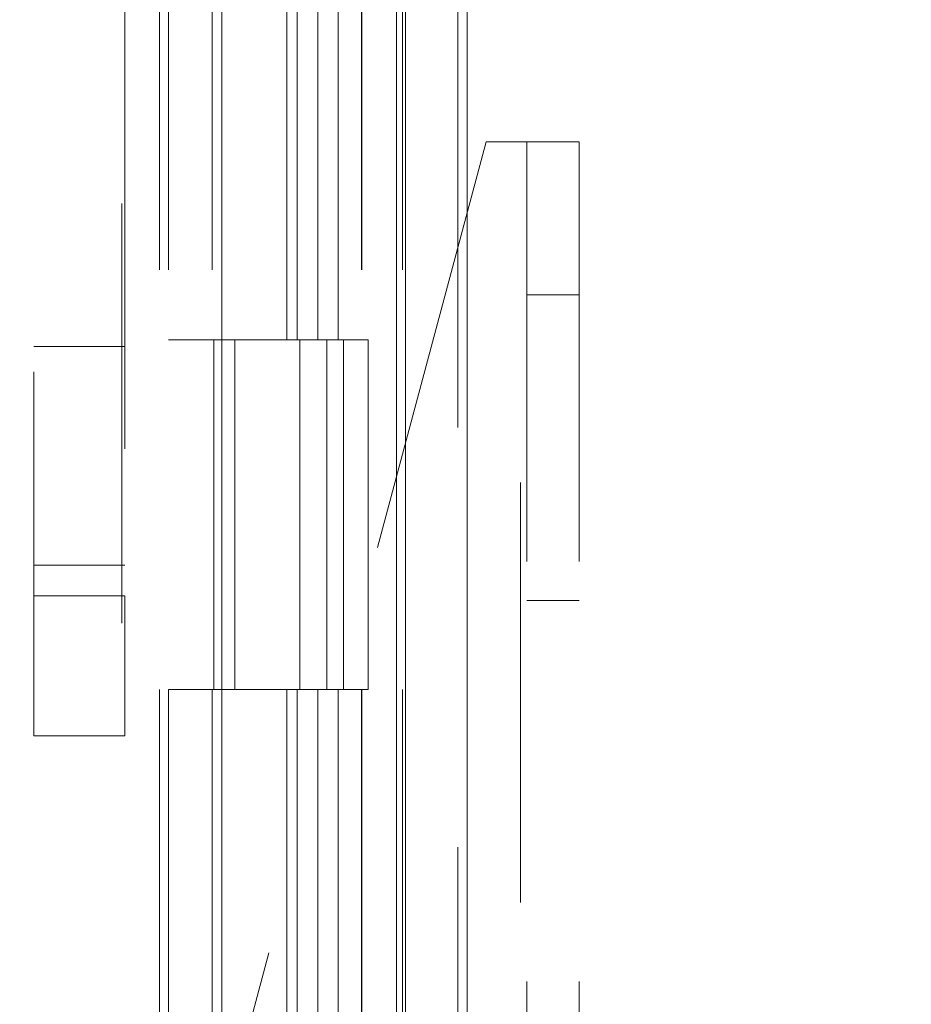
# Model space of a CAD drawing. Units: inches. Extents: x 0 to 23.4, y 0 to 16.5.
# Drawn here: x 11.9 to 12.2, y 7.6 to 7.9 of the extents above; entities that cross this region are included whole.
import ezdxf

# ---------------------------------------------------------------- set-up
doc = ezdxf.new("R2010")
doc.units = ezdxf.units.IN
doc.header["$MEASUREMENT"] = 0
doc.linetypes.add('HIDDEN', pattern=[0.075, 0.05, -0.025])
doc.styles.add('SLDTEXTSTYLE0', font='TXT', dxfattribs={"width": 0.75})
doc.dimstyles.new('SLDDIMSTYLE1', dxfattribs={"dimtxt": 0.125, "dimasz": 0.13, "dimexe": 0, "dimexo": 0.0625, "dimgap": 0.03125, "dimtad": 0, "dimtih": 1, "dimtoh": 1, "dimlfac": 6, "dimrnd": 1e-09, "dimzin": 4, "dimdsep": 46, "dimtxsty": 'SLDTEXTSTYLE0', "dimsah": 1, "dimcen": 0.09, "dimadec": 0, "dimazin": 1, "dimtfac": 1, "dimtofl": 0, "dimtmove": 0, "dimatfit": 3, "dimfxl": 1, "dimfrac": 2, "dimtolj": 1, "dimtzin": 12, "dimarcsym": 0})

# ---------------------------------------------------------------- blocks, each defined once
blk = doc.blocks.new('_D_8')
at = {"color": 7, "linetype": 'Continuous', "lineweight": 0}
for p, q in [((11.99236, 10.94503), (10.63403, 10.94503)), ((10.75903, 10.94503), (10.75903, 8.06352)), ((10.55122, 8.06352), (10.96684, 8.06352)), ((10.96684, 7.8143), (10.55122, 7.8143)), ((10.75903, 4.94503), (10.75903, 7.8143)), ((11.99236, 4.94503), (10.63403, 4.94503))]:
    blk.add_line(p, q, dxfattribs=at)
for centre, start, end in [((10.55122, 7.93891), 90, 270), ((10.96684, 7.93891), 270, 90)]:
    blk.add_arc(centre, 0.12461, start, end, dxfattribs=at)
for points in [[(10.75903, 10.94503), (10.73903, 10.81503), (10.77903, 10.81503)], [(10.75903, 4.94503), (10.77903, 5.07503), (10.73903, 5.07503)]]:
    blk.add_solid(points, dxfattribs=at)
at = {"color": 7, "linetype": 'Continuous', "lineweight": 0, "insert": (10.55122, 8.00082, -0.01607), "char_height": 0.125, "attachment_point": 1, "style": 'SLDTEXTSTYLE0'}
blk.add_mtext('36.00', dxfattribs=at)

msp = doc.modelspace()

# ---------------------------------------------------------------- linework, layer by layer
at = {"color": 7, "linetype": 'Continuous', "lineweight": 15}
for p, q in [((12.02991, 10.93258), (12.02991, 4.95748)), ((12.04453, 10.93258), (12.04453, 4.95748)), ((11.98609, 10.77922), (11.98609, 5.11084)), ((12.02774, 10.71065), (12.02774, 5.1794))]:
    msp.add_line(p, q, dxfattribs=at)
at = {"color": 7, "linetype": 'HIDDEN', "lineweight": 0}
for p, q in [((12.04236, 4.95748), (12.04236, 10.93258)), ((12.04453, 10.93258), (12.04453, 4.95748)), ((11.96231, 5.11084), (11.96231, 10.77922)), ((12.02774, 5.1794), (12.02774, 10.71065)), ((11.97126, 10.69503), (11.97126, 5.19503)), ((11.97342, 10.69503), (11.97342, 5.19503)), ((11.98384, 10.69503), (11.98384, 5.19503)), ((12.01936, 5.19503), (12.01936, 10.69503)), ((12.01949, 10.69503), (12.01949, 5.19503)), ((12.02915, 5.19503), (12.02915, 10.69503)), ((11.94136, 8.17072), (11.94136, 7.71739)), ((11.96301, 7.85236), (11.96301, 8.03709)), ((12.15039, 7.88841), (11.96301, 7.85236)), ((12.00163, 7.8617), (12.00163, 7.77836)), ((12.00405, 7.8617), (12.00405, 7.77836)), ((12.009, 7.8617), (12.009, 7.77836)), ((12.01383, 7.8617), (12.01383, 7.77836)), ((11.96301, 7.85236), (11.96301, 7.71739)), ((12.04908, 7.82551), (11.99326, 7.61717)), ((12.04908, 7.82551), (12.05731, 7.82551)), ((12.05731, 5.04434), (12.05731, 7.82551)), ((12.05731, 7.82551), (12.07126, 7.82551)), ((12.05881, 7.82551), (12.05881, 5.04434)), ((12.07126, 7.82551), (12.07126, 5.04434)), ((12.07126, 7.78909), (12.05881, 7.78909)), ((11.98384, 7.77836), (11.97342, 7.77836)), ((12.009, 7.77836), (11.98384, 7.77836)), ((11.98423, 7.77836), (11.98423, 7.69503)), ((11.98423, 7.77836), (12.01022, 7.77836)), ((11.98925, 7.77836), (11.98925, 7.69503)), ((12.00467, 7.69503), (12.00467, 7.77836)), ((12.01022, 7.77836), (12.01117, 7.77836)), ((12.01117, 7.77836), (12.01117, 7.69503)), ((12.02096, 7.77836), (12.01117, 7.77836)), ((12.01509, 7.69503), (12.01509, 7.77836)), ((12.02096, 7.69503), (12.02096, 7.77836)), ((11.96301, 7.77676), (11.94136, 7.77676)), ((11.94136, 7.72468), (11.96301, 7.72468)), ((11.94136, 7.71739), (11.96301, 7.71739)), ((11.94136, 7.68405), (11.94136, 7.71739)), ((11.96301, 7.71739), (11.96301, 7.68405)), ((12.05881, 7.71626), (12.07126, 7.71626)), ((11.98384, 7.69503), (11.97342, 7.69503)), ((11.98384, 7.69503), (12.009, 7.69503)), ((12.01022, 7.69503), (11.98423, 7.69503)), ((12.00163, 7.69503), (12.00163, 7.6117)), ((12.00405, 7.69503), (12.00405, 7.6117)), ((12.009, 7.69503), (12.009, 7.6117)), ((12.01117, 7.69503), (12.01022, 7.69503)), ((12.02096, 7.69503), (12.01117, 7.69503)), ((12.01383, 7.69503), (12.01383, 7.6117)), ((11.96301, 7.68405), (11.94136, 7.68405))]:
    msp.add_line(p, q, dxfattribs=at)

# ---------------------------------------------------------------- dimensions: what is measured, and where the dimension line sits
at = {"color": 7, "linetype": 'Continuous', "lineweight": 0}
dim = msp.add_linear_dim(base=(10.75903, 4.94503), p1=(12.04236, 10.94503), p2=(12.04236, 4.94503), angle=90, dimstyle='SLDDIMSTYLE1', dxfattribs=at)
dim.commit()
dim.dimension.update_dxf_attribs({"geometry": '_D_8', "text_midpoint": (10.75903, 7.93891), "dimtype": 160})

doc.saveas('drawing.dxf')
